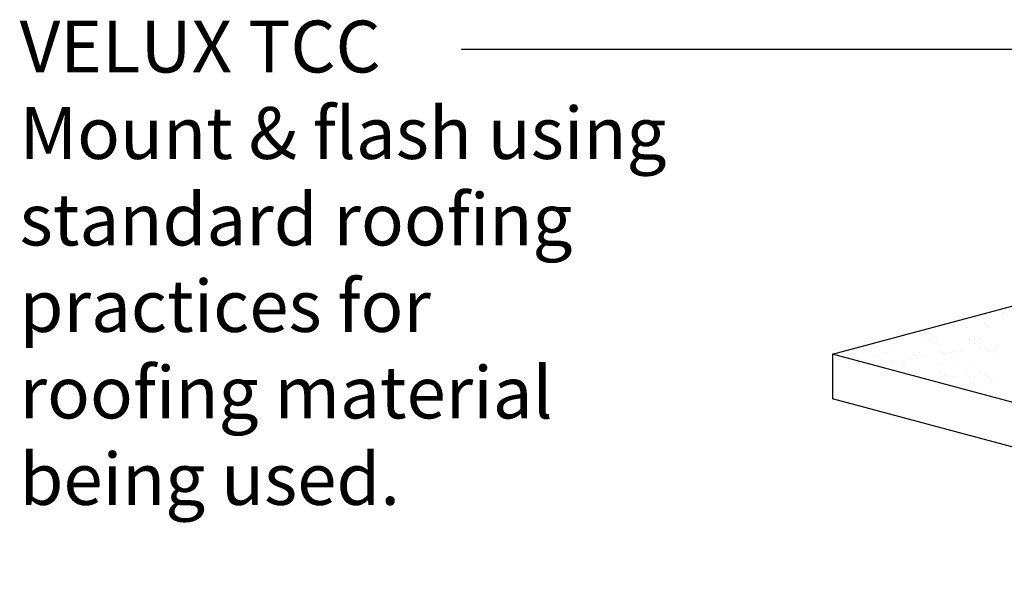
# Model space of a CAD drawing. Extents: x -1314 to -909, y 502 to 772.
# Drawn here: x -1021 to -983, y 586 to 608 of the extents above; entities that cross this region are included whole.
import ezdxf

# ---------------------------------------------------------------- set-up
doc = ezdxf.new("R2010")
doc.units = 0
doc.header["$LTSCALE"] = 2
doc.header["$MEASUREMENT"] = 0
doc.layers.get('0').update_dxf_attribs({"linetype": 'CONTINUOUS'})
doc.layers.add('VELUX-Det3', color=3, linetype='CONTINUOUS')
doc.layers.add('VELUX-Dims', color=8, linetype='CONTINUOUS')
doc.styles.add('ROMANS', font='romans')

msp = doc.modelspace()

# ---------------------------------------------------------------- linework, layer by layer
at = {"color": 7, "linetype": 'Continuous', "lineweight": 15}
for p, q in [((-982.967, 596.847), (-982.967, 596.847)), ((-982.896, 596.807), (-982.896, 596.807)), ((-983.66, 596.425), (-983.66, 596.425)), ((-983.646, 596.757), (-983.646, 596.757)), ((-984.849, 596.296), (-984.849, 596.296)), ((-984.321, 596.288), (-984.321, 596.288)), ((-983.54, 596.313), (-983.54, 596.313)), ((-987.341, 595.785), (-987.341, 595.785)), ((-986.803, 595.785), (-986.803, 595.785)), ((-985.824, 595.85), (-985.824, 595.85)), ((-985.783, 595.788), (-985.783, 595.788)), ((-985.494, 595.801), (-985.494, 595.801)), ((-984.226, 595.791), (-984.226, 595.791)), ((-984.215, 595.795), (-984.215, 595.795)), ((-983.823, 595.832), (-983.823, 595.832)), ((-983.731, 595.748), (-983.731, 595.748)), ((-987.447, 595.29), (-987.447, 595.29)), ((-987.327, 595.411), (-987.327, 595.411)), ((-987.13, 595.651), (-987.13, 595.651)), ((-986.168, 595.284), (-986.168, 595.284)), ((-985.573, 595.654), (-985.573, 595.654)), ((-985.326, 595.394), (-985.326, 595.394)), ((-985.234, 595.309), (-985.234, 595.309)), ((-984.938, 595.293), (-984.938, 595.293)), ((-984.818, 595.332), (-984.818, 595.332)), ((-984.531, 595.346), (-984.531, 595.346)), ((-984.016, 595.657), (-984.016, 595.657)), ((-983.852, 595.436), (-983.852, 595.436)), ((-983.592, 595.47), (-983.592, 595.47)), ((-983.509, 595.349), (-983.509, 595.349)), ((-983.296, 595.349), (-983.296, 595.349)), ((-983.185, 595.523), (-983.185, 595.523)), ((-988.756, 595.273), (-988.756, 595.273)), ((-987.928, 595.165), (-987.928, 595.165)), ((-987.89, 594.904), (-987.89, 594.904)), ((-987.629, 594.938), (-987.629, 594.938)), ((-987.223, 594.992), (-987.223, 594.992)), ((-986.829, 594.955), (-986.829, 594.955)), ((-986.544, 595.081), (-986.544, 595.081)), ((-986.371, 595.167), (-986.371, 595.167)), ((-986.283, 595.115), (-986.283, 595.115)), ((-985.877, 595.169), (-985.877, 595.169)), ((-985.198, 595.258), (-985.198, 595.258)), ((-984.814, 595.17), (-984.814, 595.17)), ((-984.799, 594.911), (-984.799, 594.911)), ((-983.256, 595.173), (-983.256, 595.173)), ((-986.771, 594.821), (-986.771, 594.821)), ((-986.737, 594.87), (-986.737, 594.87)), ((-985.462, 594.838), (-985.462, 594.838)), ((-985.38, 594.536), (-985.38, 594.536)), ((-984.183, 594.832), (-984.183, 594.832)), ((-983.823, 594.539), (-983.823, 594.539)), ((-986.302, 594.472), (-986.302, 594.472)), ((-985.169, 594.402), (-985.169, 594.402)), ((-984.786, 594.369), (-984.786, 594.369)), ((-984.301, 594.455), (-984.301, 594.455)), ((-984.209, 594.37), (-984.209, 594.37)), ((-983.612, 594.405), (-983.612, 594.405)), ((-983.477, 594.386), (-983.477, 594.386)), ((-983.391, 594.202), (-983.391, 594.202)), ((-983.131, 594.236), (-983.131, 594.236)), ((-984.737, 594.025), (-984.737, 594.025)), ((-984.477, 594.059), (-984.477, 594.059)), ((-984.41, 593.918), (-984.41, 593.918)), ((-984.152, 593.868), (-984.152, 593.868)), ((-984.07, 594.112), (-984.07, 594.112)), ((-983.774, 593.971), (-983.774, 593.971))]:
    msp.add_line(p, q, dxfattribs=at)
at = {"layer": 'VELUX-Det3'}
for p, q in [((-989.5, 595.231), (-962.918, 602.352)), ((-962.918, 588.109), (-989.5, 595.231)), ((-989.5, 595.231), (-989.5, 593.516)), ((-962.941, 586.401), (-989.5, 593.516))]:
    msp.add_line(p, q, dxfattribs=at)
at = {"layer": 'VELUX-Dims', "color": 1}
msp.add_lwpolyline([(-1003.806, 606.99), (-981.094, 606.99)], dxfattribs=at)

# ---------------------------------------------------------------- texts
at = {"layer": 'VELUX-Dims', "color": 1, "insert": (-1020.826, 608.094), "char_height": 2, "attachment_point": 1, "style": 'ROMANS'}
msp.add_mtext('\\A1;VELUX TCC\\PMount & flash using \\Pstandard roofing \\Ppractices for\\Proofing material \\Pbeing used.', dxfattribs=at)

doc.saveas('drawing.dxf')
